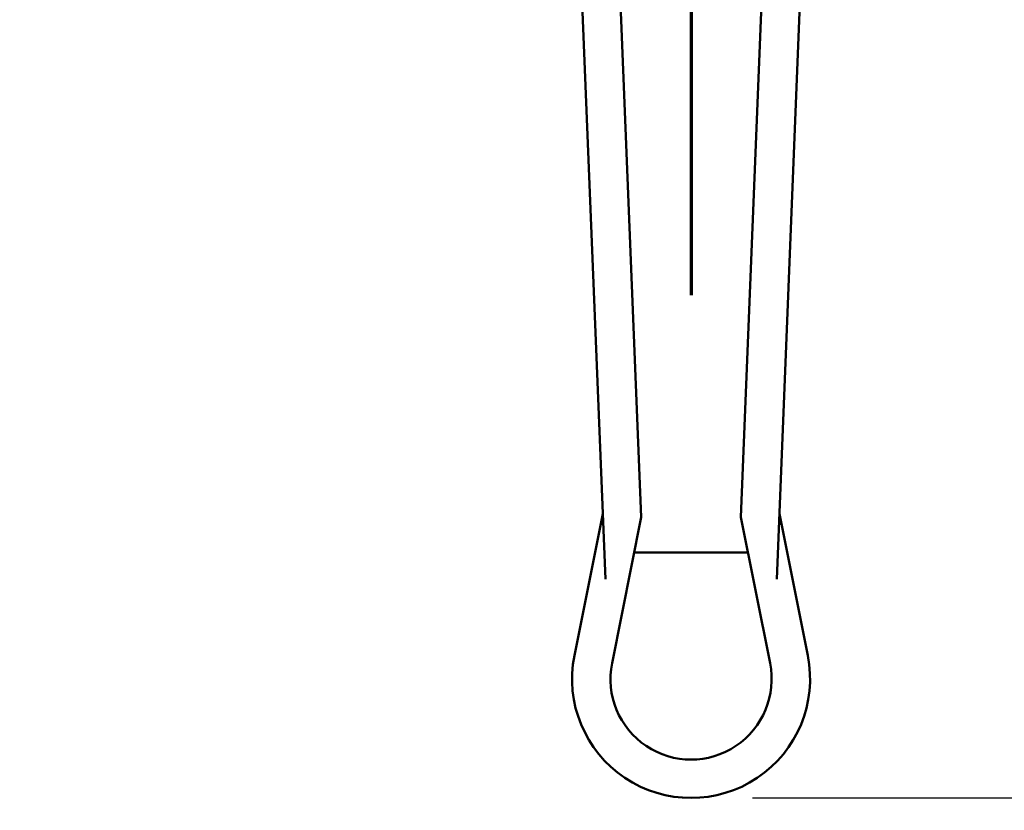
# Model space of a CAD drawing. Units: millimetres. Extents: x 0 to 2970, y 0 to 2100.
# Drawn here: x 1323 to 1387, y 1607 to 1658 of the extents above; entities that cross this region are included whole.
import ezdxf

# ---------------------------------------------------------------- set-up
doc = ezdxf.new("R2010")
doc.units = ezdxf.units.MM
doc.header["$LTSCALE"] = 5
doc.linetypes.add('CHAIN', pattern=[0.3543, 0.2362, -0.0295, 0.0591, -0.0295])
for name, color, linetype, lineweight in [('Dimension (ISO)', 7, 'Continuous', 25), ('Section Line (ISO)', 7, 'CHAIN', 70), ('Visible (ISO)', 7, 'Continuous', 50)]:
    doc.layers.add(name, color=color, linetype=linetype, lineweight=lineweight)
doc.styles.add('Note Text (DIN)', font='isocpeur.ttf')
doc.dimstyles.new('Bemaßung Höller', dxfattribs={"dimscale": 5, "dimtxt": 2.5, "dimasz": 2.5, "dimexe": 3.175, "dimexo": 0.8, "dimgap": 0.8, "dimtad": 1, "dimdec": 1, "dimrnd": 1e-08, "dimtxsty": 'Note Text (DIN)', "dimcen": 0.09, "dimdle": 10, "dimclrd": 256, "dimclre": 256, "dimclrt": 256, "dimadec": 1, "dimazin": 2, "dimtfac": 1, "dimtmove": 0, "dimatfit": 3, "dimfxl": 0, "dimtolj": 1, "dimtzin": 0, "dimlwd": -1, "dimlwe": -1, "dimarcsym": 0})

# ---------------------------------------------------------------- blocks, each defined once
blk = doc.blocks.new('*D7')
at = {"layer": 'Defpoints', "color": 0}
for p in [(1054.681, 1953.884), (1811.35, 1953.884), (1366.681, 1607.384)]:
    blk.add_point(p, dxfattribs=at)
at = {"layer": 'Dimension (ISO)'}
for p, q in [((1058.681, 1953.884), (1827.225, 1953.884)), ((1811.35, 1619.884), (1811.35, 1941.384)), ((1370.681, 1607.384), (1827.225, 1607.384))]:
    blk.add_line(p, q, dxfattribs=at)
for points in [[(1809.266, 1941.384), (1813.433, 1941.384), (1811.35, 1953.884)], [(1809.266, 1619.884), (1813.433, 1619.884), (1811.35, 1607.384)]]:
    blk.add_solid(points, dxfattribs=at)
at = {"layer": 'Dimension (ISO)', "insert": (1794.85, 1765.234), "char_height": 12.5, "attachment_point": 1, "rotation": 90, "style": 'Note Text (DIN)'}
blk.add_mtext('\\A1;347', dxfattribs=at)
blk = doc.blocks.new('*D14')
at = {"layer": 'Defpoints', "color": 0}
for p in [(1081.681, 1811.884), (1651.681, 1811.884), (1651.681, 1510.643)]:
    blk.add_point(p, dxfattribs=at)
at = {"layer": 'Dimension (ISO)'}
for p, q in [((1081.681, 1807.884), (1081.681, 1494.768)), ((1651.681, 1807.884), (1651.681, 1494.768)), ((1094.181, 1510.643), (1639.181, 1510.643))]:
    blk.add_line(p, q, dxfattribs=at)
for points in [[(1094.181, 1512.726), (1094.181, 1508.56), (1081.681, 1510.643)], [(1639.181, 1512.726), (1639.181, 1508.56), (1651.681, 1510.643)]]:
    blk.add_solid(points, dxfattribs=at)
at = {"layer": 'Dimension (ISO)', "insert": (1354.806, 1527.143), "char_height": 12.5, "attachment_point": 1, "style": 'Note Text (DIN)'}
blk.add_mtext('\\A1;570', dxfattribs=at)
blk = doc.blocks.new('2dTransSection0')
at = {"layer": 'Section Line (ISO)', "linetype": 'CHAIN', "ltscale": 46.605412}
blk.add_line((273.336, 403.717), (273.336, 310.243), dxfattribs=at)

msp = doc.modelspace()

# ---------------------------------------------------------------- linework, layer by layer
at = {"layer": 'Visible (ISO)'}
for p, q in [((1359.341, 1665.384), (1361.102, 1621.645)), ((1361.843, 1665.384), (1363.441, 1625.685)), ((1369.921, 1625.685), (1371.518, 1665.384)), ((1374.02, 1665.384), (1372.26, 1621.645)), ((1360.931, 1625.884), (1359.082, 1616.656)), ((1363.441, 1625.685), (1361.533, 1616.165)), ((1371.829, 1616.165), (1369.921, 1625.685)), ((1374.28, 1616.656), (1372.431, 1625.884)), ((1362.98, 1623.384), (1370.382, 1623.384))]:
    msp.add_line(p, q, dxfattribs=at)
for radius in [7.75, 5.25]:
    msp.add_arc((1366.681, 1615.134), radius, 168.66929, 11.33071, dxfattribs=at)

# ---------------------------------------------------------------- block references
at = {"layer": 'Section Line (ISO)', "xscale": 5, "yscale": 5, "zscale": 5}
msp.add_blockref('2dTransSection0', (0, 0), dxfattribs=at)

# ---------------------------------------------------------------- dimensions: what is measured, and where the dimension line sits
at = {"layer": 'Dimension (ISO)'}
for base, p1, p2, angle, override, picture, middle in [((1811.349783467, 1953.883580223), (1366.680950076, 1607.383580223), (1054.680950076, 1953.883580223), 90, {"dimgap": 0.8, "dimdec": 0, "dimtol": 0, "dimlim": 0, "dimtp": 0, "dimtm": 0, "dimtdec": 0, "dimtofl": 0, "dimatfit": 1}, '*D7', (1811.349783467, 1777.733580223)), ((1651.681, 1510.643), (1081.681, 1811.884), (1651.681, 1811.884), 180, {"dimgap": 0.8, "dimdec": 1, "dimtol": 0, "dimlim": 0, "dimtp": 0, "dimtm": 0, "dimtdec": 2, "dimtofl": 0, "dimatfit": 1}, '*D14', (1366.681, 1510.643))]:
    dim = msp.add_linear_dim(base=base, p1=p1, p2=p2, angle=angle, dimstyle='Bemaßung Höller', override=override, dxfattribs=at)
    dim.commit()
    dim.dimension.update_dxf_attribs({"geometry": picture, "text_midpoint": middle, "dimtype": 160})

doc.saveas('drawing.dxf')
